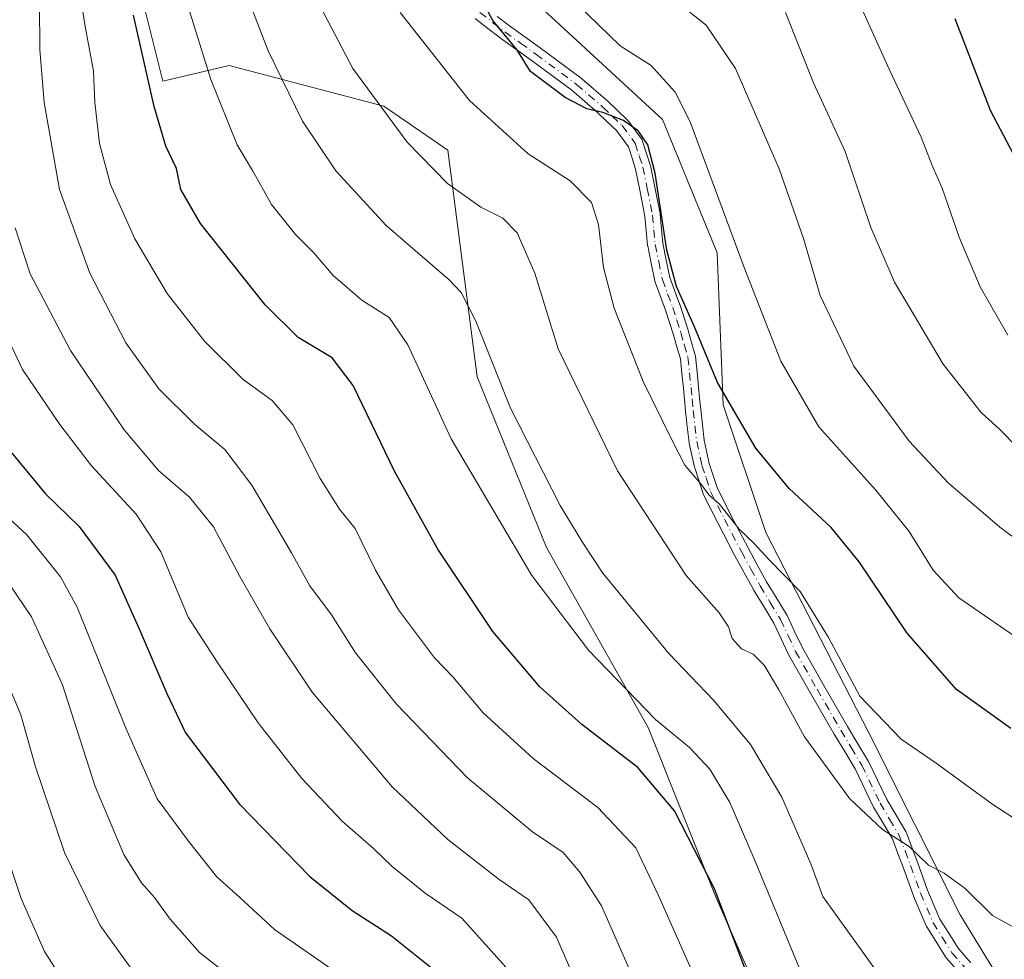
# Model space of a CAD drawing. Units: metres. Extents: x 606726 to 610166, y 4775536 to 4777904.
# Drawn here: x 608712 to 608879, y 4777497 to 4777657 of the extents above; entities that cross this region are included whole.
import ezdxf

# ---------------------------------------------------------------- set-up
doc = ezdxf.new("R2010")
doc.units = ezdxf.units.M
doc.header["$MEASUREMENT"] = 0
doc.linetypes.add('DGN Style 4', pattern=[2.6384748266838614, 1.318413404963828, -0.6592067024819142, 0.001648016756204785, -0.6592067024819142])
for name, color, linetype, lineweight in [('Arbolado forestal CxS', 92, 'Continuous', 0), ('Camino Cxs', 7, 'Continuous', 0), ('Camino eje', 30, 'DGN Style 4', 13), ('Cultivos leñosos CxS', 92, 'Continuous', 0), ('Curva de nivel maestra', 30, 'Continuous', 30), ('Curva de nivel normal', 30, 'Continuous', 0)]:
    doc.layers.add(name, color=color, linetype=linetype, lineweight=lineweight)

# ---------------------------------------------------------------- blocks, each defined once
blk = doc.blocks.new('*U16')
at = {"layer": 'Arbolado forestal CxS', "color": 92, "linetype": 'Continuous', "lineweight": 0}
blk.add_polyline3d([(609050.2817000002, 4777552.3619, 401.8196999999927), (609014.4612999996, 4777599.800100001, 394.0697999999975), (608992.0824999996, 4777628.282299999, 395.3255000000063), (608966.5000999998, 4777618.877499999, 388.3080000000046), (608947.3148999996, 4777582.8803, 375.7580000000016), (608933.8196999999, 4777544.908100001, 363.920499999993), (608882.7055000003, 4777487.097300001, 337.1405999999988), (608871.8028999995, 4777504.886299999, 339.2066999999952), (608856.2846999997, 4777535.922300001, 344.0550999999978), (608838.6984000001, 4777570.0615, 346.7810000000027), (608831.4563999996, 4777591.7863, 349.2387000000017), (608830.4216999998, 4777617.6501, 353.5510000000068), (608821.1111000003, 4777640.409700001, 352.9701000000059), (608794.2133, 4777665.238299999, 352.5314999999973)], dxfattribs=at)

msp = doc.modelspace()

# ---------------------------------------------------------------- linework, layer by layer
at = {"layer": 'Arbolado forestal CxS', "color": 92, "linetype": 'Continuous', "lineweight": 0}
for points in [[(608880.2588000001, 4777883.908299999, 415.5734999999986), (608888.1771, 4777855.489900001, 421.7718000000023), (608901.1926999995, 4777833.448899999, 424.6895999999979), (608878.0085000005, 4777826.624500001, 417.0316000000021), (608865.6155000003, 4777810.187700001, 410.3990999999951), (608831.5137, 4777774.1511, 393.3864000000031), (608808.6963000001, 4777744.897500001, 378.6371000000072), (608795.2474999996, 4777721.1031, 367.6719000000012), (608793.3391000004, 4777684.1845, 356.7857999999979), (608787.1218999998, 4777682.080700001, 354.2670000000071), (608794.2133, 4777665.238299999, 352.5314999999973), (608821.1111000003, 4777640.409700001, 352.9701000000059), (608830.4216999998, 4777617.6501, 353.5510000000068), (608831.4563999996, 4777591.7863, 349.2387000000017), (608838.6984000001, 4777570.0615, 346.7810000000027), (608856.2846999997, 4777535.922300001, 344.0550999999978), (608871.8028999995, 4777504.886299999, 339.2066999999952), (608882.7055000003, 4777487.097300001, 337.1405999999988)], [(608880.2588000001, 4777883.908299999, 415.5734999999986), (608888.1771, 4777855.489900001, 421.7718000000023), (608901.1926999995, 4777833.448899999, 424.6895999999979), (608878.0085000005, 4777826.624500001, 417.0316000000021), (608865.6155000003, 4777810.187700001, 410.3990999999951), (608831.5137, 4777774.1511, 393.3864000000031), (608808.6963000001, 4777744.897500001, 378.6371000000072), (608795.2474999996, 4777721.1031, 367.6719000000012), (608793.3391000004, 4777684.1845, 356.7857999999979), (608787.1218999998, 4777682.080700001, 354.2670000000071), (608794.2133, 4777665.238299999, 352.5314999999973), (608821.1111000003, 4777640.409700001, 352.9701000000059), (608830.4216999998, 4777617.6501, 353.5510000000068), (608831.4563999996, 4777591.7863, 349.2387000000017), (608838.6984000001, 4777570.0615, 346.7810000000027), (608856.2846999997, 4777535.922300001, 344.0550999999978), (608871.8028999995, 4777504.886299999, 339.2066999999952), (608882.7055000003, 4777487.097300001, 337.1405999999988)], [(608844.3409000002, 4777475.706499999, 325.084400000007), (608830.1693000002, 4777508.0657, 324.8454999999958), (608818.6760999998, 4777536.8115, 329.3902999999991), (608801.3870999999, 4777567.5045, 332.6190000000061), (608789.5444999998, 4777596.542099999, 333.8236999999936), (608784.5543999998, 4777635.187899999, 342.1601999999984), (608773.6495000003, 4777642.6611, 340.6714000000065), (608747.3296999997, 4777649.583900001, 331.9033999999957), (608736.0221999995, 4777646.931100001, 325.9712), (608730.5411, 4777668.7711, 326.1316999999981)], [(608811.6791000003, 4777451.910700001, 303.9633999999933), (608830.0635000002, 4777470.782500001, 317.4811999999947), (608844.3409000002, 4777475.706499999, 325.084400000007), (608830.1693000002, 4777508.0657, 324.8454999999958), (608818.6760999998, 4777536.8115, 329.3902999999991), (608801.3870999999, 4777567.5045, 332.6190000000061), (608789.5444999998, 4777596.542099999, 333.8236999999936), (608784.5543999998, 4777635.187899999, 342.1601999999984), (608773.6495000003, 4777642.6611, 340.6714000000065), (608747.3296999997, 4777649.583900001, 331.9033999999957), (608736.0221999995, 4777646.931100001, 325.9712), (608730.5411, 4777668.7711, 326.1316999999981)], [(608794.2133, 4777665.238299999, 352.5314999999973), (608821.1111000003, 4777640.409700001, 352.9701000000059), (608830.4216999998, 4777617.6501, 353.5510000000068), (608831.4563999996, 4777591.7863, 349.2387000000017), (608838.6984000001, 4777570.0615, 346.7810000000027), (608856.2846999997, 4777535.922300001, 344.0550999999978), (608871.8028999995, 4777504.886299999, 339.2066999999952), (608882.7055000003, 4777487.097300001, 337.1405999999988)]]:
    msp.add_polyline3d(points, dxfattribs=at)
at = {"layer": 'Camino Cxs', "color": 7, "linetype": 'Continuous', "lineweight": 0}
for points in [[(608871.7254999997, 4777495.029300001, 346.539300000004), (608869.4451000001, 4777497.5845, 346.4640999999974), (608869.4193000002, 4777497.614499999, 346.4551999999967), (608869.3113000002, 4777497.763499999, 346.4421000000002), (608867.6659000004, 4777500.409299999, 346.6769000000059), (608866.1305000001, 4777502.8849, 347.1726999999955), (608866.1092999997, 4777502.920100001, 347.1533999999957), (608866.0399000002, 4777503.058900001, 347.0914000000048), (608863.8799000002, 4777508.108899999, 343.4869000000036), (608863.8531, 4777508.176700001, 343.4369000000006), (608862.1655000001, 4777512.8399, 341.4401000000071), (608861.2232999997, 4777515.342700001, 342.8628000000026), (608860.2783000004, 4777517.860900001, 344.4541999999929), (608858.6914999997, 4777520.537699999, 347.4676000000036), (608857.0729, 4777523.274300001, 348.3657999999996), (608857.0242999997, 4777523.365499999, 348.3959999999934), (608853.9398999996, 4777529.7623, 350.4541000000027), (608852.1651, 4777532.721899999, 350.6907000000065), (608850.3850999996, 4777535.6953, 349.8062000000064), (608846.3283000002, 4777542.6919, 343.9961000000039), (608842.6601, 4777549.1425, 345.5011999999988), (608842.6139000002, 4777549.231699999, 345.6074999999983), (608841.3384999996, 4777551.942500001, 347.7814999999973), (608840.0883, 4777554.608899999, 346.8534000000073), (608838.3646999998, 4777557.4341, 344.9095999999991), (608836.6290999996, 4777560.290100001, 344.2614999999932), (608836.6142999995, 4777560.315099999, 344.2624000000069), (608836.6001000004, 4777560.340700001, 344.2635000000009), (608834.9945, 4777563.271500001, 344.9995000000054), (608833.4080999997, 4777566.178500001, 347.1254000000045), (608830.5285, 4777571.706700001, 348.7492999999959), (608829.3494999995, 4777574.039899999, 349.0007999999943), (608828.1337000001, 4777576.455900001, 349.581600000005), (608828.0734999999, 4777576.5955, 349.6306999999942), (608828.0597000001, 4777576.635500001, 349.646900000007), (608827.3095000006, 4777578.926100001, 349.7485000000015), (608826.6092999997, 4777581.071900001, 349.8185999999987), (608826.5761000002, 4777581.1931, 349.8148999999976), (608825.6760999998, 4777585.243100001, 351.855899999995), (608825.6649000002, 4777585.299500001, 351.8965999999928), (608825.6535, 4777585.378699999, 351.9516000000003), (608825.3485000003, 4777588.0679, 352.897299999997), (608825.0487000003, 4777590.6819, 350.7229999999981), (608825.0455, 4777590.710899999, 350.6981999999989), (608824.8655000003, 4777592.667300001, 349.1778000000049), (608824.6911000004, 4777594.6063, 349.633799999996), (608824.4367000004, 4777597.114499999, 350.2581000000064), (608824.1835000003, 4777599.6315, 350.6992000000027), (608823.5865000002, 4777601.6829, 350.7988000000041), (608823.0016999999, 4777603.705499999, 351.5887999999977), (608822.3271000005, 4777605.803500001, 352.6760999999969), (608821.6464999998, 4777607.9345, 353.1466999999975), (608820.7821000004, 4777610.2457, 351.8828999999969), (608819.8850999996, 4777612.656099999, 351.2342000000062), (608819.8315000003, 4777612.845100001, 351.3470999999991), (608819.2015000005, 4777615.929300001, 352.9438999999985), (608818.6017000005, 4777618.8485, 353.209400000007), (608818.5948999999, 4777618.884500001, 353.1986000000034), (608818.5805000003, 4777618.9933, 353.1719000000012), (608818.3552999999, 4777621.489700001, 352.5498999999982), (608818.1414999999, 4777623.914899999, 352.147100000002), (608817.2506999997, 4777628.363100001, 352.2933000000049), (608816.5203, 4777631.956499999, 354.8196999999927), (608815.9369000001, 4777633.7797, 355.125), (608815.3158999998, 4777635.7283, 354.6411999999983), (608813.2944999998, 4777638.4889, 355.5749000000069), (608811.6675000006, 4777640.039899999, 356.8402999999962), (608810.0865000002, 4777641.551899999, 355.9872999999934), (608805.6573000001, 4777645.3597, 352.1922999999952), (608798.7783000004, 4777650.4803, 351.2817000000068), (608796.1586999996, 4777652.357899999, 350.9830999999977), (608793.5142999999, 4777654.247500001, 351.6754999999976), (608793.4707000004, 4777654.280099999, 351.6756000000024), (608791.3799000002, 4777655.910499999, 351.9219000000012), (608789.2244999995, 4777657.596100001, 351.6975999999996)], [(608871.7254999997, 4777495.029300001, 346.539300000004), (608869.4451000001, 4777497.5845, 346.4640999999974), (608869.4193000002, 4777497.614499999, 346.4551999999967), (608869.3113000002, 4777497.763499999, 346.4421000000002), (608867.6659000004, 4777500.409299999, 346.6769000000059), (608866.1305000001, 4777502.8849, 347.1726999999955), (608866.1092999997, 4777502.920100001, 347.1533999999957), (608866.0399000002, 4777503.058900001, 347.0914000000048), (608863.8799000002, 4777508.108899999, 343.4869000000036), (608863.8531, 4777508.176700001, 343.4369000000006), (608862.1655000001, 4777512.8399, 341.4401000000071), (608861.2232999997, 4777515.342700001, 342.8628000000026), (608860.2783000004, 4777517.860900001, 344.4541999999929), (608858.6914999997, 4777520.537699999, 347.4676000000036), (608857.0729, 4777523.274300001, 348.3657999999996), (608857.0242999997, 4777523.365499999, 348.3959999999934), (608853.9398999996, 4777529.7623, 350.4541000000027), (608852.1651, 4777532.721899999, 350.6907000000065), (608850.3850999996, 4777535.6953, 349.8062000000064), (608846.3283000002, 4777542.6919, 343.9961000000039), (608842.6601, 4777549.1425, 345.5011999999988), (608842.6139000002, 4777549.231699999, 345.6074999999983), (608841.3384999996, 4777551.942500001, 347.7814999999973), (608840.0883, 4777554.608899999, 346.8534000000073), (608838.3646999998, 4777557.4341, 344.9095999999991), (608836.6290999996, 4777560.290100001, 344.2614999999932), (608836.6142999995, 4777560.315099999, 344.2624000000069), (608836.6001000004, 4777560.340700001, 344.2635000000009), (608834.9945, 4777563.271500001, 344.9995000000054), (608833.4080999997, 4777566.178500001, 347.1254000000045), (608830.5285, 4777571.706700001, 348.7492999999959), (608829.3494999995, 4777574.039899999, 349.0007999999943), (608828.1337000001, 4777576.455900001, 349.581600000005), (608828.0734999999, 4777576.5955, 349.6306999999942), (608828.0597000001, 4777576.635500001, 349.646900000007), (608827.3095000006, 4777578.926100001, 349.7485000000015), (608826.6092999997, 4777581.071900001, 349.8185999999987), (608826.5761000002, 4777581.1931, 349.8148999999976), (608825.6760999998, 4777585.243100001, 351.855899999995), (608825.6649000002, 4777585.299500001, 351.8965999999928), (608825.6535, 4777585.378699999, 351.9516000000003), (608825.3485000003, 4777588.0679, 352.897299999997), (608825.0487000003, 4777590.6819, 350.7229999999981), (608825.0455, 4777590.710899999, 350.6981999999989), (608824.8655000003, 4777592.667300001, 349.1778000000049), (608824.6911000004, 4777594.6063, 349.633799999996), (608824.4367000004, 4777597.114499999, 350.2581000000064), (608824.1835000003, 4777599.6315, 350.6992000000027), (608823.5865000002, 4777601.6829, 350.7988000000041), (608823.0016999999, 4777603.705499999, 351.5887999999977), (608822.3271000005, 4777605.803500001, 352.6760999999969), (608821.6464999998, 4777607.9345, 353.1466999999975), (608820.7821000004, 4777610.2457, 351.8828999999969), (608819.8850999996, 4777612.656099999, 351.2342000000062), (608819.8315000003, 4777612.845100001, 351.3470999999991), (608819.2015000005, 4777615.929300001, 352.9438999999985), (608818.6017000005, 4777618.8485, 353.209400000007), (608818.5948999999, 4777618.884500001, 353.1986000000034), (608818.5805000003, 4777618.9933, 353.1719000000012), (608818.3552999999, 4777621.489700001, 352.5498999999982), (608818.1414999999, 4777623.914899999, 352.147100000002), (608817.2506999997, 4777628.363100001, 352.2933000000049), (608816.5203, 4777631.956499999, 354.8196999999927), (608815.9369000001, 4777633.7797, 355.125), (608815.3158999998, 4777635.7283, 354.6411999999983), (608813.2944999998, 4777638.4889, 355.5749000000069), (608811.6675000006, 4777640.039899999, 356.8402999999962), (608810.0865000002, 4777641.551899999, 355.9872999999934), (608805.6573000001, 4777645.3597, 352.1922999999952), (608798.7783000004, 4777650.4803, 351.2817000000068), (608796.1586999996, 4777652.357899999, 350.9830999999977), (608793.5142999999, 4777654.247500001, 351.6754999999976), (608793.4707000004, 4777654.280099999, 351.6756000000024), (608791.3799000002, 4777655.910499999, 351.9219000000012), (608789.2244999995, 4777657.596100001, 351.6975999999996)], [(608792.9802999999, 4777657.9597, 353.7697999999946), (608795.0481000004, 4777656.347100001, 354.5151000000042), (608797.6716999998, 4777654.472300001, 354.0383000000002), (608800.3119000001, 4777652.5799, 352.1815999999963), (608807.2462999999, 4777647.4179, 353.2958999999973), (608807.3117000004, 4777647.365900001, 353.3113000000012), (608811.8076999999, 4777643.5009, 359.3028000000049), (608811.8586999997, 4777643.454700001, 359.3470999999991), (608813.4628999997, 4777641.920299999, 358.7513000000035), (608815.1721000001, 4777640.291099999, 356.5960999999952), (608815.2708999999, 4777640.185699999, 356.4505999999965), (608815.3240999999, 4777640.118100001, 356.360400000005), (608817.5389, 4777637.0931, 352.679099999994), (608817.6489000004, 4777636.914100001, 352.9003999999986), (608817.7289000005, 4777636.719699999, 353.0871000000043), (608818.4134999998, 4777634.570699999, 355.1778000000049), (608819.0182999996, 4777632.681500001, 357.5363999999972), (608819.0541000003, 4777632.5441, 357.7063999999955), (608819.7994999997, 4777628.8773, 356.1699999999983), (608820.7049000004, 4777624.3553, 356.3788999999961), (608820.7103000004, 4777624.3259, 356.3895000000048), (608820.7251000004, 4777624.214299999, 356.4208999999973), (608820.9448999995, 4777621.720699999, 356.631899999993), (608821.1633000001, 4777619.299900001, 355.9948000000004), (608821.7487000005, 4777616.451099999, 354.7755999999936), (608822.3586999997, 4777613.4641, 352.2746999999945), (608823.2181000002, 4777611.1545, 353.0295000000042), (608824.0947000004, 4777608.8101, 355.4909999999945), (608824.1135, 4777608.755700001, 355.5467999999965), (608824.8031000001, 4777606.596899999, 356.1619000000064), (608825.4826999997, 4777604.483100001, 354.2853999999934), (608825.4940999999, 4777604.4463, 354.2473999999929), (608826.0837000003, 4777602.407299999, 351.9710000000051), (608826.7134999996, 4777600.2433, 351.376099999994), (608826.7455000002, 4777600.105900001, 351.3276000000042), (608826.7585000005, 4777600.010299999, 351.2915000000066), (608827.0236999998, 4777597.375700001, 350.2372000000032), (608827.2792999997, 4777594.853900001, 349.8266000000003), (608827.4549000004, 4777592.902899999, 349.5359999999928), (608827.6333, 4777590.9639, 350.5966000000044), (608827.9319000002, 4777588.362500001, 352.4955000000046), (608828.2291000001, 4777585.739900001, 351.9848000000056), (608829.1004999997, 4777581.818700001, 350.6325999999972), (608829.7808999997, 4777579.734099999, 351.1775000000052), (608830.5003000004, 4777577.5373, 351.3919000000024), (608831.6709000003, 4777575.2105, 351.0752999999968), (608832.8416999998, 4777572.8937, 351.505799999999), (608835.7023, 4777567.401900001, 349.7998999999982), (608837.2758999999, 4777564.5189, 347.2618999999977), (608838.8662999999, 4777561.615300001, 345.3276999999944), (608840.5855, 4777558.7863, 346.9888999999966), (608842.3448999999, 4777555.902100001, 349.3413), (608842.3611000003, 4777555.8751, 349.360400000005), (608842.4123000001, 4777555.777100001, 349.421199999997), (608843.6919, 4777553.047900001, 349.0966999999946), (608844.9451000001, 4777550.384099999, 346.584400000007), (608848.5824999996, 4777543.987500001, 346.0127999999968), (608852.6253000004, 4777537.015100001, 353.163400000005), (608854.3953, 4777534.058300001, 352.8460000000051), (608856.2055000003, 4777531.0395, 352.443299999999), (608856.2560999999, 4777530.944700001, 352.3806000000041), (608859.3421, 4777524.544500001, 350.6725000000006), (608860.9287, 4777521.862500001, 350.6423000000068), (608862.5771000005, 4777519.081700001, 346.4150999999983), (608862.6722999997, 4777518.881899999, 346.1769000000059), (608863.6571000004, 4777516.2575, 345.0154999999941), (608864.6052999999, 4777513.738500001, 345.6312000000034), (608866.2851, 4777509.097300001, 348.1235000000015), (608868.3916999997, 4777504.171700001, 350.2599000000046), (608869.8744999999, 4777501.781099999, 351.396900000007), (608871.4599000001, 4777499.231899999, 351.2063999999955), (608873.6646999996, 4777496.7611, 350.5326000000059)], [(608792.9802999999, 4777657.9597, 353.7697999999946), (608795.0481000004, 4777656.347100001, 354.5151000000042), (608797.6716999998, 4777654.472300001, 354.0383000000002), (608800.3119000001, 4777652.5799, 352.1815999999963), (608807.2462999999, 4777647.4179, 353.2958999999973), (608807.3117000004, 4777647.365900001, 353.3113000000012), (608811.8076999999, 4777643.5009, 359.3028000000049), (608811.8586999997, 4777643.454700001, 359.3470999999991), (608813.4628999997, 4777641.920299999, 358.7513000000035), (608815.1721000001, 4777640.291099999, 356.5960999999952), (608815.2708999999, 4777640.185699999, 356.4505999999965), (608815.3240999999, 4777640.118100001, 356.360400000005), (608817.5389, 4777637.0931, 352.679099999994), (608817.6489000004, 4777636.914100001, 352.9003999999986), (608817.7289000005, 4777636.719699999, 353.0871000000043), (608818.4134999998, 4777634.570699999, 355.1778000000049), (608819.0182999996, 4777632.681500001, 357.5363999999972), (608819.0541000003, 4777632.5441, 357.7063999999955), (608819.7994999997, 4777628.8773, 356.1699999999983), (608820.7049000004, 4777624.3553, 356.3788999999961), (608820.7103000004, 4777624.3259, 356.3895000000048), (608820.7251000004, 4777624.214299999, 356.4208999999973), (608820.9448999995, 4777621.720699999, 356.631899999993), (608821.1633000001, 4777619.299900001, 355.9948000000004), (608821.7487000005, 4777616.451099999, 354.7755999999936), (608822.3586999997, 4777613.4641, 352.2746999999945), (608823.2181000002, 4777611.1545, 353.0295000000042), (608824.0947000004, 4777608.8101, 355.4909999999945), (608824.1135, 4777608.755700001, 355.5467999999965), (608824.8031000001, 4777606.596899999, 356.1619000000064), (608825.4826999997, 4777604.483100001, 354.2853999999934), (608825.4940999999, 4777604.4463, 354.2473999999929), (608826.0837000003, 4777602.407299999, 351.9710000000051), (608826.7134999996, 4777600.2433, 351.376099999994), (608826.7455000002, 4777600.105900001, 351.3276000000042), (608826.7585000005, 4777600.010299999, 351.2915000000066), (608827.0236999998, 4777597.375700001, 350.2372000000032), (608827.2792999997, 4777594.853900001, 349.8266000000003), (608827.4549000004, 4777592.902899999, 349.5359999999928), (608827.6333, 4777590.9639, 350.5966000000044), (608827.9319000002, 4777588.362500001, 352.4955000000046), (608828.2291000001, 4777585.739900001, 351.9848000000056), (608829.1004999997, 4777581.818700001, 350.6325999999972), (608829.7808999997, 4777579.734099999, 351.1775000000052), (608830.5003000004, 4777577.5373, 351.3919000000024), (608831.6709000003, 4777575.2105, 351.0752999999968), (608832.8416999998, 4777572.8937, 351.505799999999), (608835.7023, 4777567.401900001, 349.7998999999982), (608837.2758999999, 4777564.5189, 347.2618999999977), (608838.8662999999, 4777561.615300001, 345.3276999999944), (608840.5855, 4777558.7863, 346.9888999999966), (608842.3448999999, 4777555.902100001, 349.3413), (608842.3611000003, 4777555.8751, 349.360400000005), (608842.4123000001, 4777555.777100001, 349.421199999997), (608843.6919, 4777553.047900001, 349.0966999999946), (608844.9451000001, 4777550.384099999, 346.584400000007), (608848.5824999996, 4777543.987500001, 346.0127999999968), (608852.6253000004, 4777537.015100001, 353.163400000005), (608854.3953, 4777534.058300001, 352.8460000000051), (608856.2055000003, 4777531.0395, 352.443299999999), (608856.2560999999, 4777530.944700001, 352.3806000000041), (608859.3421, 4777524.544500001, 350.6725000000006), (608860.9287, 4777521.862500001, 350.6423000000068), (608862.5771000005, 4777519.081700001, 346.4150999999983), (608862.6722999997, 4777518.881899999, 346.1769000000059), (608863.6571000004, 4777516.2575, 345.0154999999941), (608864.6052999999, 4777513.738500001, 345.6312000000034), (608866.2851, 4777509.097300001, 348.1235000000015), (608868.3916999997, 4777504.171700001, 350.2599000000046), (608869.8744999999, 4777501.781099999, 351.396900000007), (608871.4599000001, 4777499.231899999, 351.2063999999955), (608873.6646999996, 4777496.7611, 350.5326000000059)]]:
    msp.add_polyline3d(points, dxfattribs=at)
at = {"layer": 'Camino eje', "color": 30, "linetype": 'DGN Style 4', "lineweight": 13}
msp.add_polyline3d([(608790.0251000002, 4777658.620100001, 352.3616000000038), (608792.1801000005, 4777656.9351, 352.4783000000025), (608794.2701000003, 4777655.3051, 352.9526999999944), (608796.9151, 4777653.415100001, 352.3567999999942), (608799.5450999998, 4777651.530099999, 351.6879999999946), (608806.4700999996, 4777646.3751, 352.7430000000023), (608810.9600999998, 4777642.515100001, 357.3071999999956), (608812.5651000004, 4777640.9801, 358.147299999997), (608814.2751000002, 4777639.350099999, 355.9833000000072), (608816.4901000002, 4777636.325099999, 353.5068000000028), (608817.1750999996, 4777634.175100001, 353.7244000000064), (608817.7801000001, 4777632.2851, 354.4456999999966), (608818.5251000002, 4777628.620100001, 353.7838000000047), (608819.4301000005, 4777624.100099999, 354.2906999999978), (608819.6501000002, 4777621.6051, 354.5610000000015), (608819.8750999998, 4777619.110099999, 354.5418000000063), (608820.4751000004, 4777616.190099999, 353.8157999999967), (608821.1051000003, 4777613.1051, 351.7216000000044), (608822.0000999998, 4777610.700099999, 352.1312999999937), (608822.8750999998, 4777608.360099999, 354.0228000000061), (608823.5651000004, 4777606.200099999, 354.2593000000052), (608824.2451, 4777604.085100001, 352.8362999999954), (608824.8350999998, 4777602.045100001, 351.3408000000054), (608825.4650999998, 4777599.880100001, 350.9870999999985), (608825.7301000003, 4777597.245100001, 350.2532999999967), (608825.9851000002, 4777594.7301, 349.7354999999953), (608826.1601, 4777592.7851, 349.3619999999937), (608826.3400999998, 4777590.8301, 350.5850000000065), (608826.6401000004, 4777588.215100001, 352.4842000000062), (608826.9451000001, 4777585.5251, 351.4726999999984), (608827.8450999996, 4777581.475099999, 349.4195000000037), (608828.5450999998, 4777579.3301, 350.2636000000057), (608829.2950999998, 4777577.040100001, 350.539499999999), (608830.5100999996, 4777574.6251, 350.0760000000009), (608831.6851000005, 4777572.300100001, 349.9143999999943), (608834.5551000005, 4777566.790100001, 348.3977000000014), (608836.1350999996, 4777563.895099999, 346.0647999999928), (608837.7401000002, 4777560.965100001, 344.6723999999958), (608839.4751000004, 4777558.110099999, 346.0556999999972), (608841.2351000002, 4777555.225099999, 348.1257000000041), (608842.5151000004, 4777552.495100001, 349.6352000000043), (608843.7901, 4777549.7851, 346.1972999999998), (608847.4550999999, 4777543.340100001, 343.9147999999986), (608851.5050999997, 4777536.3551, 351.3938999999955), (608853.2801000001, 4777533.390100001, 351.8074000000051), (608855.0850999998, 4777530.380100001, 351.3095999999932), (608858.1951000001, 4777523.9301, 349.1426000000066), (608859.8101000005, 4777521.200099999, 348.8398000000016), (608861.4550999999, 4777518.425100001, 345.0838999999978), (608862.4401000004, 4777515.800100001, 342.406799999997), (608863.3850999996, 4777513.290100001, 343.073000000004), (608865.0751, 4777508.620100001, 345.8059000000067), (608867.2351000002, 4777503.5701, 348.6869000000006), (608868.7701000003, 4777501.095100001, 349.0448000000033), (608870.4151, 4777498.450099999, 348.8295999999973), (608872.6951000001, 4777495.895099999, 348.5437999999995)], dxfattribs=at)
at = {"layer": 'Cultivos leñosos CxS', "color": 92, "linetype": 'Continuous', "lineweight": 0}
for points in [[(608730.5411, 4777668.7711, 326.1316999999981), (608736.0221999995, 4777646.931100001, 325.9712), (608747.3296999997, 4777649.583900001, 331.9033999999957), (608773.6495000003, 4777642.6611, 340.6714000000065), (608784.5543999998, 4777635.187899999, 342.1601999999984), (608789.5444999998, 4777596.542099999, 333.8236999999936), (608801.3870999999, 4777567.5045, 332.6190000000061), (608818.6760999998, 4777536.8115, 329.3902999999991), (608830.1693000002, 4777508.0657, 324.8454999999958), (608844.3409000002, 4777475.706499999, 325.084400000007), (608830.0635000002, 4777470.782500001, 317.4811999999947), (608811.6791000003, 4777451.910700001, 303.9633999999933), (608810.0565, 4777462.458900001, 305.4150999999983), (608801.8519000001, 4777479.832900001, 304.6852000000072), (608790.9546999997, 4777492.839299999, 302.5298999999941), (608776.4710999997, 4777487.215500001, 295.2698999999994), (608744.8700000001, 4777473.1873, 281.4348000000027), (608739.3699000003, 4777465.6961, 277.8690999999963), (608733.8046000004, 4777458.115499999, 273.9135999999999), (608700.9877000004, 4777419.5067, 249.8073000000004)], [(608811.6791000003, 4777451.910700001, 303.9633999999933), (608830.0635000002, 4777470.782500001, 317.4811999999947), (608844.3409000002, 4777475.706499999, 325.084400000007), (608830.1693000002, 4777508.0657, 324.8454999999958), (608818.6760999998, 4777536.8115, 329.3902999999991), (608801.3870999999, 4777567.5045, 332.6190000000061), (608789.5444999998, 4777596.542099999, 333.8236999999936), (608784.5543999998, 4777635.187899999, 342.1601999999984), (608773.6495000003, 4777642.6611, 340.6714000000065), (608747.3296999997, 4777649.583900001, 331.9033999999957), (608736.0221999995, 4777646.931100001, 325.9712), (608730.5411, 4777668.7711, 326.1316999999981)]]:
    msp.add_polyline3d(points, dxfattribs=at)
at = {"layer": 'Curva de nivel maestra', "color": 30, "linetype": 'Continuous', "lineweight": 30, "flags": 128}
for points, elevation in [([(608880.4800000006, 4777536.670100001), (608871.2300000006, 4777543.300100001), (608862.8200000003, 4777552.890100001), (608854.6500000004, 4777565.050100001), (608849.8399999999, 4777570.9101), (608842.7100000001, 4777577.540100001), (608837, 4777584.420100001), (608830.4800000006, 4777595.5801), (608826.5700000003, 4777605.100099999), (608823.5199999996, 4777611.950099999), (608821.8899999997, 4777618.120100001), (608819.9000000004, 4777631.2301), (608818.6500000004, 4777636.0701), (608817.0499999998, 4777638.4001), (608814.5, 4777640.210100001), (608810.9500000002, 4777641.5801), (608808.2400000002, 4777642.200099999), (608804.5599999996, 4777644.1601), (608798.6299999999, 4777648.5801), (608796.29, 4777652.340100001), (608792.2000000002, 4777657.2501), (608789.3099999996, 4777662.690099999)], 350), ([(608836.1299999999, 4777493.340100001), (608829.9900000002, 4777509.3301), (608823.1500000004, 4777522.620100001), (608816.9500000002, 4777530.020099999), (608807.4000000004, 4777537.340100001), (608800.2300000006, 4777543.7401), (608792.2100000001, 4777553.200099999), (608782.8700000001, 4777567.200099999), (608775.4600000001, 4777580.4801), (608768.4100000003, 4777595.0801), (608764.8399999999, 4777599.800100001), (608759.0499999998, 4777603.270099999), (608753.4400000004, 4777608.8201), (608742.4400000004, 4777622.6601), (608739.0499999998, 4777628.440099999), (608738.3300000001, 4777632.040100001), (608736.5099999999, 4777635.8201), (608734.54, 4777642.600099999), (608731.04, 4777658.1501)], 325), ([(608870.9000000004, 4777657.610099999), (608876.9400000004, 4777642.0001), (608883.2000000002, 4777630.110099999), (608892.1500000004, 4777616.5601), (608896.4400000004, 4777611.6801), (608898.7599999999, 4777608.5101), (608900.5700000003, 4777605.3101), (608905.3099999996, 4777602.0601), (608913.8799999999, 4777598.620100001), (608922.9100000003, 4777593.9801), (608936.5700000003, 4777585.050100001), (608951.6200000001, 4777581.870100001), (608961.4600000001, 4777579.210100001), (608967.9000000004, 4777575.3201), (608977.3799999999, 4777567.360099999), (608984.7000000002, 4777557.9001), (608988.9900000002, 4777547.530099999), (608992.1699999999, 4777535.5101), (608995.8399999999, 4777524.870100001), (608997.0800000001, 4777517.2501), (608996.4000000004, 4777508.6801), (608996.2599999999, 4777502.860099999), (608994.7000000002, 4777491.4901)], 375), ([(608708.9699999997, 4777585.120100001), (608716, 4777576.600099999), (608721.7400000002, 4777571.0701), (608727.9000000004, 4777562.7601), (608732.1600000003, 4777553.2601), (608736.7199999997, 4777542.600099999), (608739.8700000001, 4777535.9301), (608749.0499999998, 4777523.780099999), (608761.0300000003, 4777511.4301), (608768.2400000002, 4777505.640100001), (608774.9400000004, 4777501.340100001), (608782.9000000004, 4777494.9801)], 300)]:
    msp.add_lwpolyline(points, dxfattribs=dict(at, elevation=elevation))
at = {"layer": 'Curva de nivel normal', "color": 30, "linetype": 'Continuous', "lineweight": 0, "flags": 128}
for points, elevation in [([(608747.4100000003, 4777669.09), (608753.9699999997, 4777652.100000001), (608759.7999999998, 4777640.119999999), (608765.4900000002, 4777631.630000001), (608774.0300000003, 4777622.34), (608784.7800000003, 4777613.08), (608786.8200000003, 4777610.930000001), (608789.3099999996, 4777606.02), (608795.2300000006, 4777591.24), (608803.6900000004, 4777574.619999999), (608807.5599999996, 4777568.300000001), (608810.9600000001, 4777563.119999999), (608822.2300000006, 4777549.449999999), (608829.7999999998, 4777541.5), (608836.1100000005, 4777533.9), (608841.4400000004, 4777524.970000001), (608846.4100000003, 4777513.600000001), (608848.4299999997, 4777508.060000001), (608858.4000000004, 4777494.140000001)], 335), ([(608826.0099999999, 4777495.640000001), (608820.4199999999, 4777508.220000001), (608816.5599999996, 4777516.310000001), (608810.1200000001, 4777523.199999999), (608799.1100000005, 4777531.52), (608790.5999999996, 4777539.34), (608785.3899999997, 4777545.449999999), (608782.2800000003, 4777548.67), (608776.1299999999, 4777556.859999999), (608772.2599999999, 4777563.609999999), (608768.7699999996, 4777570.699999999), (608766.0800000001, 4777574), (608762.79, 4777579.24), (608758.1299999999, 4777588.390000001), (608754.6399999997, 4777592.52), (608749.7199999997, 4777596.100000001), (608743.1200000001, 4777602.609999999), (608736.7400000002, 4777610.76), (608731.2400000002, 4777620.08), (608727.0800000001, 4777629.310000001), (608725.2000000002, 4777636.300000001), (608724.4199999999, 4777643.310000001), (608724.2000000002, 4777648.609999999), (608722.7000000002, 4777656.58), (608720.9400000004, 4777668.02)], 320), ([(608844.75, 4777495.08), (608836.7300000006, 4777514.480000001), (608832.6200000001, 4777524.029999999), (608829.1799999997, 4777529.75), (608825.7300000006, 4777533.430000001), (608819.9299999997, 4777538.16), (608808.5199999996, 4777550), (608798.8399999999, 4777562.699999999), (608785.1500000004, 4777586), (608777.7599999999, 4777602.02), (608774.5800000001, 4777606.640000001), (608769.9199999999, 4777609.630000001), (608765.0099999999, 4777613.84), (608761.7599999999, 4777617.689999999), (608758.5999999996, 4777620.800000001), (608754.5300000003, 4777625.92), (608751.3099999996, 4777631.689999999), (608748.6900000004, 4777636.07), (608744.1699999999, 4777647.210000001), (608738.1900000004, 4777666.550000001)], 330), ([(608881.5199999996, 4777502.449999999), (608877.3399999999, 4777504.800000001), (608872.6900000004, 4777509.380000001), (608869.1200000001, 4777512.02), (608866.4500000002, 4777513.380000001), (608863.1500000004, 4777516.560000001), (608858.5899999999, 4777519.449999999), (608853.0099999999, 4777524.65), (608845.3099999996, 4777535.210000001), (608840.9100000003, 4777543.350000001), (608838.4600000001, 4777547.439999999), (608836.54, 4777549.289999999), (608834.5800000001, 4777550.210000001), (608832.9900000002, 4777551.980000001), (608832.3499999996, 4777553.980000001), (608830.7699999996, 4777556.34), (608825.1399999997, 4777562.74), (608813.4800000006, 4777580.550000001), (608803.3499999996, 4777601.33), (608799.3899999997, 4777614.210000001), (608796.3499999996, 4777621.100000001), (608793.9400000004, 4777623.600000001), (608790.2000000002, 4777625.460000001), (608784.5199999996, 4777629.460000001), (608777.6399999997, 4777636.529999999), (608768.3799999999, 4777649.09), (608759.2100000001, 4777666.59)], 340), ([(608879.9400000004, 4777603.65), (608875.2400000002, 4777611.859999999), (608871.6299999999, 4777620.359999999), (608868.7599999999, 4777628.710000001), (608867.0700000003, 4777632.560000001), (608865.2100000001, 4777637.369999999), (608859.7199999997, 4777648.939999999), (608853.04, 4777663.859999999)], 370.0000000000001), ([(608822.4800000006, 4777661.32), (608828.5599999996, 4777656.439999999), (608833.5800000001, 4777649.050000001), (608840.9900000002, 4777631.980000001), (608845.1600000003, 4777620.130000001), (608847.9900000002, 4777610.41), (608853.7100000001, 4777598.359999999), (608863.1399999997, 4777585.59), (608869.8099999996, 4777578.5), (608878.5899999999, 4777570.949999999), (608882.4900000002, 4777568.08)], 360), ([(608817.9500000002, 4777490.029999999), (608810.75, 4777506.430000001), (608807.0199999996, 4777512.16), (608804.1799999997, 4777515.52), (608799, 4777519.07), (608787.8799999999, 4777528.26), (608775.8099999996, 4777540.77), (608768.8499999996, 4777549.550000001), (608764.7300000006, 4777556), (608761.0700000003, 4777560.960000001), (608757.9500000002, 4777566.600000001), (608751.1900000004, 4777578.130000001), (608746.5700000003, 4777584.16), (608741.4600000001, 4777588.439999999), (608735.3200000003, 4777594.52), (608729.7199999997, 4777602.32), (608723.5499999998, 4777614.210000001), (608718.4100000003, 4777628.460000001), (608715.7999999998, 4777643.300000001), (608715.0499999998, 4777652.34), (608714.9800000006, 4777659.980000001)], 315), ([(608881.2599999999, 4777552.26), (608871.5999999996, 4777558.930000001), (608867.2300000006, 4777563.630000001), (608863.1299999999, 4777570.189999999), (608857.4500000002, 4777577.25), (608847.7300000006, 4777588.060000001), (608841.2999999998, 4777599.199999999), (608835.0300000003, 4777615.180000001), (608825.8600000005, 4777640.02), (608823.2599999999, 4777645.07), (608819.2100000001, 4777649.600000001), (608813.9000000004, 4777652.960000001), (608806.54, 4777660.100000001)], 354.9999999999999), ([(608886.6399999997, 4777517.67), (608877.3799999999, 4777523.680000001), (608867.7599999999, 4777530.77), (608861.75, 4777534.810000001), (608854.75, 4777542.16), (608849.4100000003, 4777552.140000001), (608844.5999999996, 4777560), (608839.3099999996, 4777565.380000001), (608836.7599999999, 4777568.16), (608834.1799999997, 4777570.58), (608830.8099999996, 4777574.869999999), (608829, 4777576.470000001), (608827.6600000003, 4777578.33), (608824.9100000003, 4777581.51), (608822.8799999999, 4777585.480000001), (608817.8300000001, 4777595.77), (608812.8799999999, 4777608.24), (608811.0499999998, 4777615.189999999), (608810.2300000006, 4777622.49), (608809.0099999999, 4777626.26), (608805.4100000003, 4777629.960000001), (608798.25, 4777634.539999999), (608788.2699999996, 4777643.609999999), (608776.4199999999, 4777658.600000001)], 345), ([(608881.54, 4777584.600000001), (608878.5599999996, 4777587.58), (608875.4199999999, 4777590.480000001), (608868.9500000002, 4777598.689999999), (608860.6200000001, 4777612.689999999), (608856.6100000005, 4777622), (608852.2400000002, 4777634.960000001), (608846.8499999996, 4777646.640000001), (608842.0999999996, 4777658.640000001)], 365), ([(608809.9299999997, 4777485.24), (608803.04, 4777501.09), (608798.3700000001, 4777507.49), (608793.3099999996, 4777510.960000001), (608784.5800000001, 4777517.730000001), (608775.0700000003, 4777526.74), (608761.4400000004, 4777542.84), (608754.2199999997, 4777553.619999999), (608749.1100000005, 4777562.550000001), (608744.6399999997, 4777570.980000001), (608740.5599999996, 4777576.050000001), (608735.29, 4777580.619999999), (608729.4400000004, 4777587.5), (608720.2999999998, 4777601.02), (608713.4199999999, 4777614.08), (608710.8399999999, 4777621.949999999)], 310), ([(608794.4100000003, 4777495.99), (608786.9199999999, 4777504.34), (608780.6900000004, 4777508.59), (608775.0800000001, 4777513.140000001), (608771.8899999997, 4777516.189999999), (608766.6299999999, 4777520.82), (608759.6900000004, 4777528.119999999), (608752.25, 4777537.619999999), (608745.3399999999, 4777547.9), (608740.3399999999, 4777555.630000001), (608735.6799999997, 4777566.74), (608731.4900000002, 4777573.16), (608723.8399999999, 4777581.369999999), (608718.4600000001, 4777588.460000001), (608712.0800000001, 4777597.800000001), (608704.6500000004, 4777613.470000001)], 305), ([(608765.5899999999, 4777495.09), (608755.0199999996, 4777502.439999999), (608749.1500000004, 4777507.880000001), (608745.1399999997, 4777511.449999999), (608740.4100000003, 4777517.439999999), (608735.0599999996, 4777524.699999999), (608729.7199999997, 4777536.689999999), (608721.4100000003, 4777557.32), (608718.5599999996, 4777562.51), (608712.8399999999, 4777569.65), (608704.5, 4777577.310000001)], 295), ([(608746.9500000002, 4777494.83), (608742.2599999999, 4777498.49), (608737.2599999999, 4777504.15), (608734.5700000003, 4777507.859999999), (608732.4000000004, 4777510.34), (608729.3899999997, 4777515.180000001), (608724.4900000002, 4777526.77), (608718.9400000004, 4777544.09), (608713.6200000001, 4777555.65), (608707.4000000004, 4777564.789999999)], 290), ([(608731.9000000004, 4777493.960000001), (608725.3499999996, 4777503.08), (608719.29, 4777515.52), (608714.3399999999, 4777530.100000001), (608711.8300000001, 4777538.99), (608707.2999999998, 4777549.720000001)], 285), ([(608720.2199999997, 4777491.82), (608715.8499999996, 4777498.65), (608711.8600000005, 4777507.699999999), (608708.4000000004, 4777518.130000001)], 280)]:
    msp.add_lwpolyline(points, dxfattribs=dict(at, elevation=elevation))

# ---------------------------------------------------------------- block references
at = {"layer": 'Arbolado forestal CxS', "color": 92, "linetype": 'Continuous', "lineweight": 0}
msp.add_blockref('*U16', (0, 0), dxfattribs=at)

doc.saveas('drawing.dxf')
